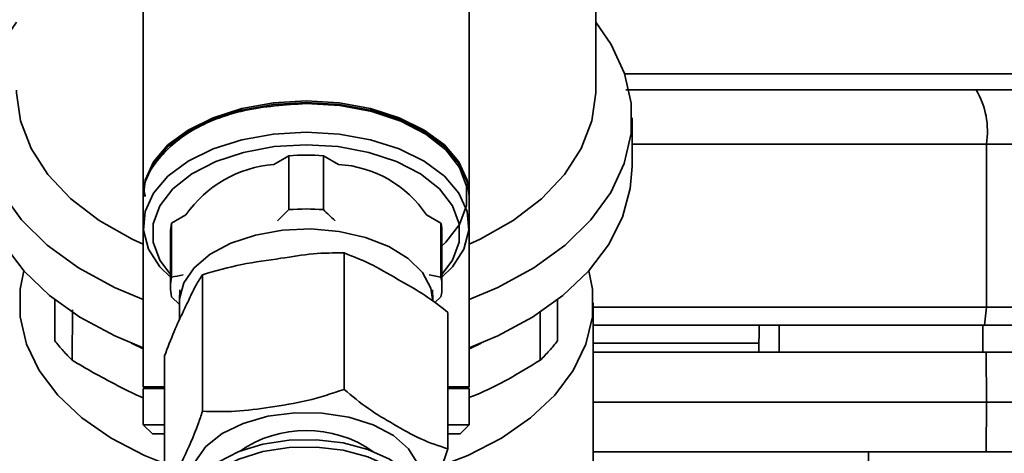
# Paper-space layout 'Blatt1' of a CAD drawing. Units: millimetres. Extents: x 0 to 5940, y 0 to 4200.
# Drawn here: x 1384 to 1439, y 857 to 881 of the extents above; entities that cross this region are included whole.
import ezdxf

# ---------------------------------------------------------------- set-up
doc = ezdxf.new("R2010")
doc.units = ezdxf.units.MM
doc.header["$LTSCALE"] = 10

psp = doc.layouts.new('Blatt1')

# ---------------------------------------------------------------- linework, layer by layer
at = {"color": 7, "linetype": 'Continuous', "lineweight": 35}
for p, q in [((1416.217, 876.686), (1416.217, 900.298)), ((1391.217, 891.619), (1391.217, 870.931)), ((1409.217, 870.931), (1409.217, 891.619)), ((1417.814, 877.59), (1442.421, 877.59)), ((1418.217, 872.473), (1418.217, 875.154)), ((1418.217, 873.711), (1437.791, 873.711)), ((1437.791, 864.711), (1437.791, 873.711)), ((1437.791, 873.711), (1444.136, 873.711)), ((1399.266, 873.068), (1398.429, 872.588)), ((1399.266, 870.091), (1399.266, 873.068)), ((1401.168, 873.068), (1401.168, 870.091)), ((1402.006, 872.588), (1401.168, 873.068)), ((1391.217, 870.849), (1391.217, 869.211)), ((1409.217, 869.211), (1409.217, 870.849)), ((1393.574, 869.803), (1392.778, 869.347)), ((1398.625, 869.478), (1399.266, 870.091)), ((1407.657, 869.347), (1406.86, 869.803)), ((1391.217, 869.211), (1391.217, 860.311)), ((1392.778, 866.37), (1392.778, 869.347)), ((1407.657, 866.37), (1407.657, 869.347)), ((1409.217, 860.311), (1409.217, 869.211)), ((1392.717, 868.801), (1392.717, 865.824)), ((1407.717, 865.824), (1407.717, 868.801)), ((1402.314, 867.699), (1402.314, 860.159)), ((1394.49, 866.497), (1394.49, 858.956)), ((1407.015, 866.493), (1407.657, 866.37)), ((1393.237, 865.653), (1393.218, 865.083)), ((1407.216, 865.083), (1407.198, 865.653)), ((1386.335, 865.108), (1386.335, 862.844)), ((1393.217, 864.859), (1392.778, 865.279)), ((1393.217, 865.01), (1393.217, 864.007)), ((1407.657, 865.279), (1407.317, 864.954)), ((1414.1, 862.844), (1414.1, 865.108)), ((1416.067, 845.401), (1416.067, 864.935)), ((1387.29, 861.773), (1387.301, 864.563)), ((1408.041, 864.414), (1408.041, 856.874)), ((1413.134, 864.415), (1413.144, 861.773)), ((1416.067, 864.711), (1437.791, 864.711)), ((1437.682, 863.711), (1437.791, 864.711)), ((1437.791, 864.711), (1444.136, 864.711)), ((1416.067, 863.711), (1437.682, 863.711)), ((1425.217, 862.211), (1425.243, 863.711)), ((1426.349, 862.211), (1426.346, 863.711)), ((1437.602, 862.211), (1437.597, 863.711)), ((1437.682, 863.711), (1443.569, 863.711)), ((1425.226, 862.711), (1416.067, 862.711)), ((1437.791, 859.461), (1437.782, 862.211)), ((1437.782, 862.211), (1444.088, 862.211)), ((1392.393, 862.009), (1392.393, 854.469)), ((1391.217, 860.311), (1391.317, 860.211)), ((1391.217, 860.311), (1392.393, 860.311)), ((1391.217, 860.211), (1391.217, 858.211)), ((1392.393, 860.211), (1391.217, 860.211)), ((1408.041, 860.311), (1409.217, 860.311)), ((1409.217, 860.211), (1408.041, 860.211)), ((1409.117, 860.211), (1409.217, 860.311)), ((1409.217, 858.211), (1409.217, 860.211)), ((1416.067, 859.461), (1437.791, 859.461)), ((1437.782, 856.711), (1437.791, 859.461)), ((1437.791, 859.461), (1444.136, 859.461)), ((1391.217, 858.211), (1391.717, 857.711)), ((1391.217, 858.211), (1392.393, 858.211)), ((1408.041, 858.211), (1409.217, 858.211)), ((1408.717, 857.711), (1409.217, 858.211)), ((1391.717, 857.711), (1392.393, 857.711)), ((1408.041, 857.711), (1408.717, 857.711)), ((1416.067, 856.711), (1437.782, 856.711)), ((1431.28, 856.711), (1431.28, 851.211)), ((1437.782, 856.711), (1444.088, 856.711))]:
    psp.add_line(p, q, dxfattribs=at)
at = {"color": 7, "linetype": 'Continuous', "lineweight": 35, "flags": 128}
for points in [[(1384.217, 880.455), (1383.365, 879.219), (1382.63, 877.617), (1382.261, 875.963), (1382.267, 874.292), (1382.647, 872.64), (1383.394, 871.039), (1384.491, 869.525), (1385.916, 868.128), (1387.64, 866.877), (1389.625, 865.799), (1391.217, 865.134)], [(1409.217, 865.134), (1410.809, 865.799), (1412.795, 866.877), (1414.518, 868.128), (1415.943, 869.525), (1417.041, 871.039), (1417.787, 872.64), (1418.167, 874.292), (1418.173, 875.963), (1417.805, 877.617), (1417.07, 879.219), (1416.217, 880.455)], [(1384.217, 876.686), (1384.219, 876.546), (1384.437, 874.989), (1385.019, 873.471), (1385.953, 872.027), (1387.217, 870.691), (1388.781, 869.493), (1390.609, 868.462), (1391.217, 868.183)], [(1409.217, 868.183), (1409.825, 868.462), (1411.654, 869.493), (1413.218, 870.691), (1414.481, 872.027), (1415.415, 873.471), (1415.998, 874.989), (1416.216, 876.546), (1416.217, 876.686)], [(1400.217, 876.011), (1398.406, 875.906), (1396.668, 875.593), (1395.076, 875.086), (1393.694, 874.406), (1392.579, 873.58), (1391.777, 872.642), (1391.321, 871.631), (1391.217, 870.849)], [(1391.22, 870.812), (1391.321, 871.713), (1391.777, 872.724), (1392.579, 873.662), (1393.694, 874.487), (1395.076, 875.168), (1396.668, 875.675), (1398.406, 875.987), (1400.217, 876.093)], [(1400.217, 876.093), (1402.029, 875.987), (1403.766, 875.675), (1405.359, 875.168), (1406.74, 874.487), (1407.855, 873.662), (1408.657, 872.724), (1409.113, 871.713), (1409.217, 870.931)], [(1409.217, 870.849), (1409.113, 871.631), (1408.657, 872.642), (1407.855, 873.58), (1406.74, 874.406), (1405.359, 875.086), (1403.766, 875.593), (1402.029, 875.906), (1400.217, 876.011)], [(1400.217, 875.954), (1402.068, 875.842), (1403.837, 875.512), (1405.449, 874.979), (1406.831, 874.265), (1407.925, 873.401), (1408.682, 872.426), (1409.069, 871.383), (1409.069, 870.315), (1408.682, 869.272), (1407.925, 868.297), (1407.717, 868.101)], [(1392.717, 866.357), (1392.137, 866.937), (1391.505, 867.917), (1391.229, 868.949), (1391.321, 869.992), (1391.777, 871.004), (1392.579, 871.941), (1393.694, 872.767), (1395.076, 873.448), (1396.668, 873.955), (1398.406, 874.267), (1400.217, 874.373)], [(1400.217, 874.373), (1402.029, 874.267), (1403.766, 873.955), (1405.359, 873.448), (1406.74, 872.767), (1407.855, 871.941), (1408.657, 871.004), (1409.113, 869.992), (1409.206, 868.949), (1408.93, 867.917), (1408.297, 866.937), (1407.717, 866.357)], [(1392.717, 866.507), (1392.133, 867.295), (1391.764, 868.292), (1391.764, 869.311), (1392.133, 870.308), (1392.856, 871.239), (1393.901, 872.063), (1395.221, 872.745), (1396.76, 873.255), (1398.45, 873.57), (1400.217, 873.677), (1401.985, 873.57), (1403.675, 873.255), (1405.213, 872.745), (1406.534, 872.063), (1407.578, 871.239), (1408.301, 870.308), (1408.671, 869.311), (1408.671, 868.292), (1408.301, 867.295), (1407.717, 866.507)], [(1382.217, 872.473), (1382.316, 871.263), (1382.752, 869.674), (1383.528, 868.139), (1384.629, 866.688), (1386.033, 865.349), (1387.713, 864.15), (1389.637, 863.112), (1391.217, 862.453)], [(1409.217, 862.453), (1410.797, 863.112), (1412.721, 864.15), (1414.401, 865.349), (1415.806, 866.688), (1416.907, 868.139), (1417.683, 869.674), (1418.119, 871.263), (1418.217, 872.473)], [(1393.456, 866.049), (1394.028, 866.886), (1394.911, 867.628), (1396.061, 868.24), (1397.418, 868.69), (1398.916, 868.955), (1400.479, 869.022), (1402.029, 868.888), (1403.488, 868.559), (1404.783, 868.053), (1405.849, 867.394), (1406.633, 866.615), (1407.095, 865.756), (1407.217, 865.01)], [(1392.393, 856.075), (1391.289, 856.517), (1389.437, 857.466), (1387.825, 858.583), (1386.491, 859.841), (1385.463, 861.213), (1384.765, 862.668), (1384.412, 864.174), (1384.412, 865.696), (1384.609, 866.709)], [(1415.825, 866.709), (1416.023, 865.696), (1416.023, 864.174), (1415.67, 862.668), (1414.972, 861.213), (1413.944, 859.841), (1412.609, 858.583), (1410.998, 857.466), (1409.146, 856.517), (1407.75, 855.971)], [(1393.217, 865.01), (1393.222, 865.16), (1393.456, 866.049)], [(1390.561, 862.708), (1391.204, 862.411), (1391.217, 862.406)], [(1409.217, 862.406), (1409.23, 862.411), (1409.873, 862.708)], [(1394.11, 856.2), (1394.679, 857.011), (1395.57, 857.72), (1396.731, 858.287), (1398.095, 858.677), (1399.582, 858.87), (1401.106, 858.852), (1402.578, 858.626), (1403.913, 858.204), (1405.033, 857.611), (1405.873, 856.882), (1406.385, 856.058), (1406.538, 855.189), (1406.464, 854.701)], [(1393.939, 854.635), (1394.496, 855.44), (1395.362, 856.149), (1396.489, 856.724), (1397.817, 857.135), (1399.275, 857.359), (1400.784, 857.384), (1402.262, 857.209), (1403.63, 856.843), (1404.813, 856.307), (1405.75, 855.628), (1406.387, 854.843), (1406.693, 853.995), (1406.717, 853.67)], [(1393.939, 854.226), (1394.496, 855.03), (1395.362, 855.739), (1396.489, 856.315), (1397.817, 856.726), (1399.275, 856.95), (1400.784, 856.975), (1402.262, 856.8), (1403.63, 856.434), (1404.813, 855.897), (1405.75, 855.218), (1406.387, 854.433), (1406.693, 853.586), (1406.678, 852.851)]]:
    psp.add_lwpolyline(points, dxfattribs=at)
at = {"color": 7, "linetype": 'Continuous', "lineweight": 35}
for centre, radius, start, end in [((1433.396, 874.434), 4.454, 350.655, 30.7423), ((1400.217, 860.068), 13.035, 85.8167, 94.1833), ((1398.956, 866.047), 6.562, 94.6034, 145.129), ((1401.632, 866.312), 6.287, 33.7339, 86.5909), ((1400.217, 857.092), 13.035, 85.8167, 94.1833), ((1395.221, 868.799), 2.504, 167.377, 179.9593), ((1405.213, 868.799), 2.504, 0.0407, 12.623), ((1395.208, 865.824), 2.491, 167.3534, 192.6466), ((1405.226, 865.824), 2.491, 347.3534, 12.6466), ((1400.217, 851.417), 6.476, 55.2823, 124.7177)]:
    psp.add_arc(centre, radius, start, end, dxfattribs=at)
for points, knots in [([(1417.882, 876.711), (1420.287, 876.711), (1426.781, 876.711), (1433.19, 876.711), (1437.224, 876.711)], [0, 0, 0, 0, 0.370388, 1, 1, 1, 1]), ([(1437.224, 876.711), (1437.752, 876.711), (1438.835, 876.711), (1440.419, 876.711), (1440.902, 876.711), (1441.19, 876.711)], [0, 0, 0, 0, 0.2781543, 0.5705209, 1, 1, 1, 1]), ([(1391.329, 870.816), (1391.325, 870.827), (1391.092, 871.489), (1391.882, 872.864), (1393.733, 874.541), (1396.729, 875.724), (1399.055, 875.877), (1400.217, 875.954)], [0, 0, 0, 0, 0.004261, 0.253196, 0.502131, 0.751065, 1, 1, 1, 1]), ([(1401.168, 870.091), (1401.378, 869.885), (1401.59, 869.675), (1401.807, 869.481), (1401.81, 869.479)], [0, 0, 0, 0, 0.9866352, 1, 1, 1, 1]), ([(1402.314, 867.699), (1401.744, 867.7), (1400.589, 867.702), (1398.692, 867.366), (1396.646, 867.119), (1395.21, 866.705), (1394.49, 866.497)], [0, 0, 0, 0, 0.220445, 0.446732, 0.722276, 1, 1, 1, 1]), ([(1408.041, 864.414), (1407.624, 864.742), (1406.779, 865.406), (1405.39, 866.158), (1403.892, 867.084), (1402.841, 867.494), (1402.314, 867.699)], [0, 0, 0, 0, 0.220445, 0.446732, 0.722276, 1, 1, 1, 1]), ([(1394.49, 866.497), (1394.368, 866.314), (1394.122, 865.945), (1393.77, 865.196), (1393.368, 864.333), (1392.914, 863.403), (1392.568, 862.475), (1392.393, 862.009)], [0, 0, 0, 0, 0.176108, 0.35645, 0.500148, 0.748947, 1, 1, 1, 1]), ([(1392.778, 866.37), (1392.987, 866.403), (1393.2, 866.437), (1393.417, 866.492), (1393.42, 866.493)], [0, 0, 0, 0, 0.986635, 1, 1, 1, 1]), ([(1437.597, 863.711), (1435.504, 863.711), (1431.766, 863.711), (1428.002, 863.711), (1426.346, 863.711)], [0, 0, 0, 0, 0.559996, 1, 1, 1, 1]), ([(1386.335, 862.844), (1386.481, 862.661), (1386.774, 862.295), (1387.118, 861.947), (1387.29, 861.773)], [0, 0, 0, 0, 0.49904, 1, 1, 1, 1]), ([(1413.144, 861.773), (1413.316, 861.947), (1413.66, 862.294), (1413.953, 862.661), (1414.1, 862.844)], [0, 0, 0, 0, 0.49904, 1, 1, 1, 1]), ([(1416.067, 862.211), (1417.03, 862.211), (1421.164, 862.211), (1428.418, 862.211), (1434.664, 862.211), (1437.782, 862.211)], [0, 0, 0, 0, 0.1319724, 0.5667259, 1, 1, 1, 1]), ([(1391.217, 859.69), (1391.097, 859.743), (1390.577, 859.974), (1389.66, 860.439), (1388.47, 861.078), (1387.684, 861.541), (1387.29, 861.773)], [0, 0, 0, 0, 0.090661, 0.392058, 0.695727, 1, 1, 1, 1]), ([(1413.144, 861.773), (1411.972, 861.064), (1410.676, 860.28), (1409.345, 859.76), (1409.217, 859.71)], [0, 0, 0, 0, 0.903812, 1, 1, 1, 1]), ([(1391.317, 860.211), (1391.317, 860.211), (1391.091, 860.211), (1391.455, 860.211), (1392.256, 860.211), (1392.393, 860.211)], [0, 0, 0, 0, 0.000128, 0.828818, 1, 1, 1, 1]), ([(1394.49, 858.956), (1395.096, 858.938), (1396.324, 858.9), (1398.266, 859.184), (1400.283, 859.489), (1401.633, 859.934), (1402.314, 860.159)], [0, 0, 0, 0, 0.235328, 0.476818, 0.736465, 1, 1, 1, 1]), ([(1402.314, 860.159), (1402.758, 859.793), (1403.657, 859.05), (1405.078, 858.22), (1406.554, 857.369), (1407.543, 857.04), (1408.041, 856.874)], [0, 0, 0, 0, 0.235328, 0.476818, 0.736465, 1, 1, 1, 1]), ([(1408.041, 860.211), (1408.181, 860.211), (1409, 860.211), (1409.064, 860.211), (1409.117, 860.211)], [0, 0, 0, 0, 0.171225, 1, 1, 1, 1]), ([(1392.393, 854.469), (1392.443, 854.532), (1392.783, 854.966), (1393.411, 856.286), (1394.068, 857.712), (1394.41, 858.721), (1394.49, 858.956)], [0, 0, 0, 0, 0.072828, 0.499865, 0.883122, 1, 1, 1, 1]), ([(1408.041, 856.874), (1407.992, 856.725), (1407.652, 855.706), (1407.208, 854.677), (1406.823, 853.948), (1406.739, 853.788)], [0, 0, 0, 0, 0.117349, 0.805446, 1, 1, 1, 1])]:
    psp.add_open_spline(points, degree=3, knots=knots, dxfattribs=at)

doc.saveas('drawing.dxf')
